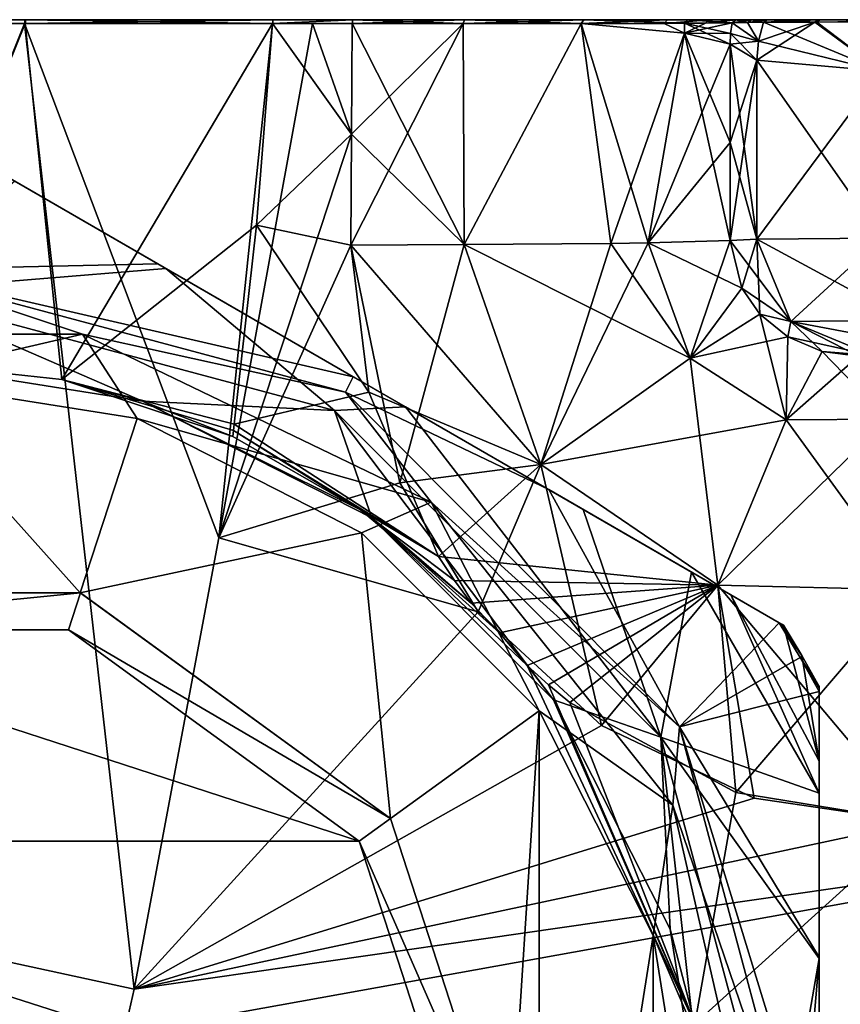
# Model space of a CAD drawing. Units: millimetres. Extents: x -101 to 101, y -84 to 10.
# Drawn here: x -30 to -19, y -13 to 0 of the extents above; entities that cross this region are included whole.
import ezdxf

# ---------------------------------------------------------------- set-up
doc = ezdxf.new("R2010")
doc.units = ezdxf.units.MM
doc.header["$LTSCALE"] = 52.148148
for name, color, linetype in [('286', 7, 'CONTINUOUS'), ('287', 7, 'CONTINUOUS'), ('291', 7, 'CONTINUOUS'), ('292', 7, 'CONTINUOUS'), ('306', 7, 'CONTINUOUS'), ('308', 7, 'CONTINUOUS'), ('310', 7, 'CONTINUOUS'), ('314', 7, 'CONTINUOUS'), ('323', 7, 'CONTINUOUS'), ('324', 7, 'CONTINUOUS'), ('325', 7, 'CONTINUOUS'), ('326', 7, 'CONTINUOUS'), ('330', 7, 'CONTINUOUS'), ('331', 7, 'CONTINUOUS'), ('336', 7, 'CONTINUOUS'), ('337', 7, 'CONTINUOUS'), ('371', 7, 'CONTINUOUS'), ('372', 7, 'CONTINUOUS'), ('373', 7, 'CONTINUOUS'), ('382', 7, 'CONTINUOUS'), ('383', 7, 'CONTINUOUS'), ('384', 7, 'CONTINUOUS'), ('385', 7, 'CONTINUOUS'), ('393', 7, 'CONTINUOUS'), ('394', 7, 'CONTINUOUS'), ('395', 7, 'CONTINUOUS'), ('396', 7, 'CONTINUOUS'), ('397', 7, 'CONTINUOUS'), ('398', 7, 'CONTINUOUS'), ('399', 7, 'CONTINUOUS'), ('400', 7, 'CONTINUOUS'), ('408', 7, 'CONTINUOUS'), ('409', 7, 'CONTINUOUS'), ('410', 7, 'CONTINUOUS'), ('411', 7, 'CONTINUOUS'), ('527', 7, 'CONTINUOUS'), ('528', 7, 'CONTINUOUS'), ('529', 7, 'CONTINUOUS'), ('530', 7, 'CONTINUOUS'), ('533', 7, 'CONTINUOUS'), ('536', 7, 'CONTINUOUS'), ('537', 7, 'CONTINUOUS'), ('539', 7, 'CONTINUOUS'), ('540', 7, 'CONTINUOUS'), ('546', 7, 'CONTINUOUS'), ('547', 7, 'CONTINUOUS'), ('548', 7, 'CONTINUOUS'), ('562', 7, 'CONTINUOUS')]:
    doc.layers.add(name, color=color, linetype=linetype)

msp = doc.modelspace()

# ---------------------------------------------------------------- linework, layer by layer
at = {"layer": '286', "color": 7, "linetype": 'Continuous'}
for points in [[(-33.429, -0.048, 15.739), (-34.479, -11.226, 15.884), (-29.999, -0.049, 16.749), (-33.429, -0.048, 15.739)], [(-34.479, -11.226, 15.884), (-28.583, -12.502, 17.205), (-29.999, -0.049, 16.749), (-34.479, -11.226, 15.884)], [(-27.494, -6.681, 17.354), (-26.799, -0.049, 17.412), (-29.999, -0.049, 16.749), (-27.494, -6.681, 17.354)], [(-28.583, -12.502, 17.205), (-27.494, -6.681, 17.354), (-29.999, -0.049, 16.749), (-28.583, -12.502, 17.205)], [(-34.479, -11.226, 15.884), (-33.278, -27.182, 16.365), (-28.715, -13.07, 17.186), (-34.479, -11.226, 15.884)], [(-28.583, -12.502, 17.205), (-34.479, -11.226, 15.884), (-28.715, -13.07, 17.186), (-28.583, -12.502, 17.205)]]:
    msp.add_3dface(points, dxfattribs=at)
at = {"layer": '287', "color": 7, "linetype": 'Continuous'}
for points in [[(-26.799, -0.049, 17.412), (-27.494, -6.681, 17.354), (-26.285, -0.049, 17.511), (-26.799, -0.049, 17.412)], [(-26.285, -0.049, 17.511), (-27.494, -6.681, 17.354), (-25.779, -1.478, 17.622), (-26.285, -0.049, 17.511)], [(-25.771, -0.049, 17.608), (-26.285, -0.049, 17.511), (-25.779, -1.478, 17.622), (-25.771, -0.049, 17.608)], [(-25.779, -1.478, 17.622), (-27.494, -6.681, 17.354), (-25.788, -2.906, 17.635), (-25.779, -1.478, 17.622)], [(-25.788, -2.906, 17.635), (-27.494, -6.681, 17.354), (-25.157, -5.972, 17.777), (-25.788, -2.906, 17.635)], [(-25.157, -5.972, 17.777), (-27.494, -6.681, 17.354), (-24.148, -7.636, 17.961), (-25.157, -5.972, 17.777)], [(-27.494, -6.681, 17.354), (-28.583, -12.502, 17.205), (-24.148, -7.636, 17.961), (-27.494, -6.681, 17.354)], [(-24.148, -7.636, 17.961), (-28.583, -12.502, 17.205), (-22.558, -9.1, 18.225), (-24.148, -7.636, 17.961)], [(-22.558, -9.1, 18.225), (-28.583, -12.502, 17.205), (-20.586, -10.038, 18.521), (-22.558, -9.1, 18.225)], [(-20.586, -10.038, 18.521), (-28.583, -12.502, 17.205), (-18.481, -10.346, 18.804), (-20.586, -10.038, 18.521)], [(-28.583, -12.502, 17.205), (-28.715, -13.07, 17.186), (-13.542, -10.336, 19.353), (-28.583, -12.502, 17.205)], [(-28.715, -13.07, 17.186), (-13.605, -18.906, 19.335), (-13.542, -10.336, 19.353), (-28.715, -13.07, 17.186)], [(-28.583, -12.502, 17.205), (-13.542, -10.336, 19.353), (-18.481, -10.346, 18.804), (-28.583, -12.502, 17.205)]]:
    msp.add_3dface(points, dxfattribs=at)
at = {"layer": '291', "color": 7, "linetype": 'Continuous'}
for points in [[(-29.99, -0.049, -16.751), (-31.75, -4.4, -16.43), (-33.421, -0.048, -15.742), (-29.99, -0.049, -16.751)], [(-29.517, -4.638, -16.925), (-31.75, -4.4, -16.43), (-29.99, -0.049, -16.751), (-29.517, -4.638, -16.925)], [(-26.799, -0.049, -17.412), (-29.517, -4.638, -16.925), (-29.99, -0.049, -16.751), (-26.799, -0.049, -17.412)], [(-27.007, -2.649, -17.403), (-29.517, -4.638, -16.925), (-26.799, -0.049, -17.412), (-27.007, -2.649, -17.403)], [(-27.293, -5.217, -17.377), (-29.517, -4.638, -16.925), (-27.007, -2.649, -17.403), (-27.293, -5.217, -17.377)], [(-27.313, -5.373, -17.375), (-29.517, -4.638, -16.925), (-27.303, -5.295, -17.376), (-27.313, -5.373, -17.375)], [(-27.303, -5.295, -17.376), (-29.517, -4.638, -16.925), (-27.293, -5.217, -17.377), (-27.303, -5.295, -17.376)]]:
    msp.add_3dface(points, dxfattribs=at)
at = {"layer": '292', "color": 7, "linetype": 'Continuous'}
for points in [[(-27.007, -2.649, -17.403), (-26.799, -0.049, -17.412), (-25.779, -1.478, -17.622), (-27.007, -2.649, -17.403)], [(-25.779, -1.478, -17.622), (-26.799, -0.049, -17.412), (-26.285, -0.049, -17.511), (-25.779, -1.478, -17.622)], [(-25.771, -0.049, -17.608), (-25.779, -1.478, -17.622), (-26.285, -0.049, -17.511), (-25.771, -0.049, -17.608)], [(-25.788, -2.906, -17.635), (-27.007, -2.649, -17.403), (-25.779, -1.478, -17.622), (-25.788, -2.906, -17.635)], [(-27.293, -5.217, -17.377), (-27.007, -2.649, -17.403), (-25.558, -4.804, -17.695), (-27.293, -5.217, -17.377)], [(-25.558, -4.804, -17.695), (-27.007, -2.649, -17.403), (-25.788, -2.906, -17.635), (-25.558, -4.804, -17.695)], [(-24.657, -6.922, -17.871), (-27.293, -5.217, -17.377), (-25.558, -4.804, -17.695), (-24.657, -6.922, -17.871)], [(-27.313, -5.373, -17.375), (-27.303, -5.295, -17.376), (-25.665, -6.321, -17.689), (-27.313, -5.373, -17.375)], [(-27.303, -5.295, -17.376), (-27.293, -5.217, -17.377), (-24.657, -6.922, -17.871), (-27.303, -5.295, -17.376)], [(-25.665, -6.321, -17.689), (-27.303, -5.295, -17.376), (-24.657, -6.922, -17.871), (-25.665, -6.321, -17.689)], [(-24.237, -7.523, -17.946), (-25.665, -6.321, -17.689), (-24.451, -7.232, -17.908), (-24.237, -7.523, -17.946)], [(-24.451, -7.232, -17.908), (-25.665, -6.321, -17.689), (-24.657, -6.922, -17.871), (-24.451, -7.232, -17.908)], [(-23.515, -8.326, -18.07), (-23.24, -8.577, -18.115), (-21.351, -12.946, -18.418), (-23.515, -8.326, -18.07)], [(-23.24, -8.577, -18.115), (-22.964, -8.806, -18.16), (-21.351, -12.946, -18.418), (-23.24, -8.577, -18.115)], [(-22.964, -8.806, -18.16), (-20.821, -9.963, -18.487), (-21.351, -12.946, -18.418), (-22.964, -8.806, -18.16)], [(-20.821, -9.963, -18.487), (-18.481, -10.346, -18.804), (-21.351, -12.946, -18.418), (-20.821, -9.963, -18.487)], [(-18.481, -10.346, -18.804), (-13.605, -18.906, -19.335), (-21.351, -12.946, -18.418), (-18.481, -10.346, -18.804)]]:
    msp.add_3dface(points, dxfattribs=at)
at = {"layer": '306', "color": 7, "linetype": 'Continuous'}
for points in [[(-20.896, -1.582, -23), (-20.897, -0.317, -22.986), (-20.551, -0.524, -26.944), (-20.896, -1.582, -23)], [(-20.895, -2.846, -23.013), (-20.896, -1.582, -23), (-20.551, -0.524, -26.944), (-20.895, -2.846, -23.013)], [(-20.551, -2.829, -26.944), (-20.895, -2.846, -23.013), (-20.551, -0.524, -26.944), (-20.551, -2.829, -26.944)]]:
    msp.add_3dface(points, dxfattribs=at)
at = {"layer": '308', "color": 7, "linetype": 'Continuous'}
for points in [[(-20.551, -2.829, -26.944), (-20.551, -0.524, -26.944), (-18.942, -0.665, -30.535), (-20.551, -2.829, -26.944)], [(-18.943, -2.817, -30.534), (-20.551, -2.829, -26.944), (-18.942, -0.665, -30.535), (-18.943, -2.817, -30.534)]]:
    msp.add_3dface(points, dxfattribs=at)
at = {"layer": '310', "color": 7, "linetype": 'Continuous'}
for points in [[(-20.551, -2.829, 26.944), (-20.551, -0.524, 26.944), (-20.897, -0.317, 22.986), (-20.551, -2.829, 26.944)], [(-20.896, -1.582, 23), (-20.551, -2.829, 26.944), (-20.897, -0.317, 22.986), (-20.896, -1.582, 23)], [(-20.895, -2.846, 23.013), (-20.551, -2.829, 26.944), (-20.896, -1.582, 23), (-20.895, -2.846, 23.013)]]:
    msp.add_3dface(points, dxfattribs=at)
at = {"layer": '314', "color": 7, "linetype": 'Continuous'}
for points in [[(-20.551, -0.524, 26.944), (-20.551, -2.829, 26.944), (-18.943, -2.817, 30.534), (-20.551, -0.524, 26.944)], [(-20.551, -0.524, 26.944), (-18.943, -2.817, 30.534), (-18.942, -0.665, 30.535), (-20.551, -0.524, 26.944)]]:
    msp.add_3dface(points, dxfattribs=at)
at = {"layer": '323', "color": 7, "linetype": 'Continuous'}
for points in [[(-20.551, -2.829, -26.944), (-18.943, -2.817, -30.534), (-20.113, -3.89, -26.911), (-20.551, -2.829, -26.944)], [(-20.113, -3.89, -26.911), (-18.943, -2.817, -30.534), (-18.623, -3.875, -30.237), (-20.113, -3.89, -26.911)], [(-19.057, -4.329, -26.82), (-20.113, -3.89, -26.911), (-18.623, -3.875, -30.237), (-19.057, -4.329, -26.82)]]:
    msp.add_3dface(points, dxfattribs=at)
at = {"layer": '324', "color": 7, "linetype": 'Continuous'}
for points in [[(-20.895, -2.846, -23.013), (-20.551, -2.829, -26.944), (-20.113, -3.89, -26.911), (-20.895, -2.846, -23.013)], [(-20.895, -2.846, -23.013), (-20.113, -3.89, -26.911), (-20.746, -3.461, -23.198), (-20.895, -2.846, -23.013)], [(-20.746, -3.461, -23.198), (-20.113, -3.89, -26.911), (-20.515, -3.795, -23.459), (-20.746, -3.461, -23.198)], [(-20.515, -3.795, -23.459), (-20.113, -3.89, -26.911), (-20.154, -4.089, -23.842), (-20.515, -3.795, -23.459)], [(-20.113, -3.89, -26.911), (-19.057, -4.329, -26.82), (-20.154, -4.089, -23.842), (-20.113, -3.89, -26.911)], [(-20.154, -4.089, -23.842), (-19.057, -4.329, -26.82), (-19.711, -4.277, -24.286), (-20.154, -4.089, -23.842)], [(-19.057, -4.329, -26.82), (-19.24, -4.338, -24.73), (-19.711, -4.277, -24.286), (-19.057, -4.329, -26.82)]]:
    msp.add_3dface(points, dxfattribs=at)
at = {"layer": '325', "color": 7, "linetype": 'Continuous'}
for points in [[(-20.551, -2.829, 26.944), (-20.895, -2.846, 23.013), (-20.746, -3.461, 23.198), (-20.551, -2.829, 26.944)], [(-20.515, -3.795, 23.459), (-20.551, -2.829, 26.944), (-20.746, -3.461, 23.198), (-20.515, -3.795, 23.459)], [(-20.551, -2.829, 26.944), (-20.515, -3.795, 23.459), (-20.113, -3.89, 26.911), (-20.551, -2.829, 26.944)], [(-20.515, -3.795, 23.459), (-20.154, -4.089, 23.842), (-20.113, -3.89, 26.911), (-20.515, -3.795, 23.459)], [(-20.154, -4.089, 23.842), (-19.711, -4.277, 24.286), (-20.113, -3.89, 26.911), (-20.154, -4.089, 23.842)], [(-19.24, -4.338, 24.73), (-19.057, -4.329, 26.82), (-20.113, -3.89, 26.911), (-19.24, -4.338, 24.73)], [(-19.711, -4.277, 24.286), (-19.24, -4.338, 24.73), (-20.113, -3.89, 26.911), (-19.711, -4.277, 24.286)]]:
    msp.add_3dface(points, dxfattribs=at)
at = {"layer": '326', "color": 7, "linetype": 'Continuous'}
for points in [[(-18.943, -2.817, 30.534), (-20.551, -2.829, 26.944), (-18.623, -3.875, 30.237), (-18.943, -2.817, 30.534)], [(-20.551, -2.829, 26.944), (-20.113, -3.89, 26.911), (-18.623, -3.875, 30.237), (-20.551, -2.829, 26.944)], [(-20.113, -3.89, 26.911), (-17.851, -4.317, 29.512), (-18.623, -3.875, 30.237), (-20.113, -3.89, 26.911)], [(-19.057, -4.329, 26.82), (-17.851, -4.317, 29.512), (-20.113, -3.89, 26.911), (-19.057, -4.329, 26.82)]]:
    msp.add_3dface(points, dxfattribs=at)
at = {"layer": '330', "color": 7, "linetype": 'Continuous'}
for points in [[(-23.338, -5.734, -18.369), (-25.788, -2.906, -17.635), (-24.328, -2.9, -18.103), (-23.338, -5.734, -18.369)], [(-25.558, -4.804, -17.695), (-25.788, -2.906, -17.635), (-23.338, -5.734, -18.369), (-25.558, -4.804, -17.695)], [(-21.411, -4.365, -20.38), (-24.328, -2.9, -18.103), (-22.434, -2.884, -19.499), (-21.411, -4.365, -20.38)], [(-23.338, -5.734, -18.369), (-24.328, -2.9, -18.103), (-21.411, -4.365, -20.38), (-23.338, -5.734, -18.369)], [(-21.954, -2.877, -20.1), (-21.411, -4.365, -20.38), (-22.434, -2.884, -19.499), (-21.954, -2.877, -20.1)], [(-20.895, -2.846, -23.013), (-20.746, -3.461, -23.198), (-21.954, -2.877, -20.1), (-20.895, -2.846, -23.013)], [(-21.954, -2.877, -20.1), (-20.746, -3.461, -23.198), (-21.411, -4.365, -20.38), (-21.954, -2.877, -20.1)], [(-20.746, -3.461, -23.198), (-20.515, -3.795, -23.459), (-21.411, -4.365, -20.38), (-20.746, -3.461, -23.198)], [(-20.515, -3.795, -23.459), (-20.154, -4.089, -23.842), (-21.411, -4.365, -20.38), (-20.515, -3.795, -23.459)], [(-21.411, -4.365, -20.38), (-20.154, -4.089, -23.842), (-20.175, -5.158, -21.016), (-21.411, -4.365, -20.38)], [(-20.154, -4.089, -23.842), (-19.711, -4.277, -24.286), (-20.175, -5.158, -21.016), (-20.154, -4.089, -23.842)], [(-19.711, -4.277, -24.286), (-19.24, -4.338, -24.73), (-20.175, -5.158, -21.016), (-19.711, -4.277, -24.286)], [(-23.338, -5.734, -18.369), (-21.411, -4.365, -20.38), (-20.175, -5.158, -21.016), (-23.338, -5.734, -18.369)], [(-19.24, -4.338, -24.73), (-18.861, -5.152, -21.763), (-20.175, -5.158, -21.016), (-19.24, -4.338, -24.73)], [(-24.657, -6.922, -17.871), (-25.558, -4.804, -17.695), (-23.338, -5.734, -18.369), (-24.657, -6.922, -17.871)], [(-21.055, -7.293, -18.944), (-23.338, -5.734, -18.369), (-20.175, -5.158, -21.016), (-21.055, -7.293, -18.944)], [(-18.861, -5.152, -21.763), (-18.583, -7.353, -19.593), (-21.055, -7.293, -18.944), (-18.861, -5.152, -21.763)], [(-18.861, -5.152, -21.763), (-21.055, -7.293, -18.944), (-20.175, -5.158, -21.016), (-18.861, -5.152, -21.763)], [(-21.055, -7.293, -18.944), (-24.657, -6.922, -17.871), (-23.338, -5.734, -18.369), (-21.055, -7.293, -18.944)], [(-24.451, -7.232, -17.908), (-24.657, -6.922, -17.871), (-21.055, -7.293, -18.944), (-24.451, -7.232, -17.908)], [(-24.237, -7.523, -17.946), (-24.451, -7.232, -17.908), (-21.055, -7.293, -18.944), (-24.237, -7.523, -17.946)], [(-23.872, -7.908, -18.009), (-24.237, -7.523, -17.946), (-21.055, -7.293, -18.944), (-23.872, -7.908, -18.009)], [(-23.515, -8.326, -18.07), (-23.872, -7.908, -18.009), (-21.055, -7.293, -18.944), (-23.515, -8.326, -18.07)], [(-23.24, -8.577, -18.115), (-23.515, -8.326, -18.07), (-21.055, -7.293, -18.944), (-23.24, -8.577, -18.115)], [(-22.964, -8.806, -18.16), (-23.24, -8.577, -18.115), (-21.055, -7.293, -18.944), (-22.964, -8.806, -18.16)], [(-20.821, -9.963, -18.487), (-22.964, -8.806, -18.16), (-21.055, -7.293, -18.944), (-20.821, -9.963, -18.487)], [(-18.583, -7.353, -19.593), (-20.821, -9.963, -18.487), (-21.055, -7.293, -18.944), (-18.583, -7.353, -19.593)], [(-18.481, -10.346, -18.804), (-20.821, -9.963, -18.487), (-18.583, -7.353, -19.593), (-18.481, -10.346, -18.804)]]:
    msp.add_3dface(points, dxfattribs=at)
at = {"layer": '331', "color": 7, "linetype": 'Continuous'}
for points in [[(-25.788, -2.906, -17.635), (-25.779, -1.478, -17.622), (-24.341, -0.05, -18.067), (-25.788, -2.906, -17.635)], [(-24.328, -2.9, -18.103), (-25.788, -2.906, -17.635), (-24.341, -0.05, -18.067), (-24.328, -2.9, -18.103)], [(-25.779, -1.478, -17.622), (-25.771, -0.049, -17.608), (-24.341, -0.05, -18.067), (-25.779, -1.478, -17.622)], [(-22.817, -0.05, -19.086), (-24.328, -2.9, -18.103), (-24.341, -0.05, -18.067), (-22.817, -0.05, -19.086)], [(-22.434, -2.884, -19.499), (-24.328, -2.9, -18.103), (-22.817, -0.05, -19.086), (-22.434, -2.884, -19.499)], [(-21.484, -0.172, -20.873), (-22.434, -2.884, -19.499), (-22.817, -0.05, -19.086), (-21.484, -0.172, -20.873)], [(-21.954, -2.877, -20.1), (-22.434, -2.884, -19.499), (-21.484, -0.172, -20.873), (-21.954, -2.877, -20.1)], [(-20.897, -0.317, -22.986), (-21.954, -2.877, -20.1), (-21.484, -0.172, -20.873), (-20.897, -0.317, -22.986)], [(-20.897, -0.317, -22.986), (-20.896, -1.582, -23), (-21.954, -2.877, -20.1), (-20.897, -0.317, -22.986)], [(-20.896, -1.582, -23), (-20.895, -2.846, -23.013), (-21.954, -2.877, -20.1), (-20.896, -1.582, -23)]]:
    msp.add_3dface(points, dxfattribs=at)
at = {"layer": '336', "color": 7, "linetype": 'Continuous'}
for points in [[(-25.788, -2.906, 17.635), (-25.157, -5.972, 17.777), (-24.328, -2.9, 18.103), (-25.788, -2.906, 17.635)], [(-25.157, -5.972, 17.777), (-23.338, -5.734, 18.369), (-24.328, -2.9, 18.103), (-25.157, -5.972, 17.777)], [(-24.328, -2.9, 18.103), (-23.338, -5.734, 18.369), (-22.434, -2.884, 19.499), (-24.328, -2.9, 18.103)], [(-21.411, -4.365, 20.38), (-21.954, -2.877, 20.1), (-23.338, -5.734, 18.369), (-21.411, -4.365, 20.38)], [(-23.338, -5.734, 18.369), (-21.954, -2.877, 20.1), (-22.434, -2.884, 19.499), (-23.338, -5.734, 18.369)], [(-21.411, -4.365, 20.38), (-20.895, -2.846, 23.013), (-21.954, -2.877, 20.1), (-21.411, -4.365, 20.38)], [(-20.746, -3.461, 23.198), (-20.895, -2.846, 23.013), (-21.411, -4.365, 20.38), (-20.746, -3.461, 23.198)], [(-20.515, -3.795, 23.459), (-20.746, -3.461, 23.198), (-21.411, -4.365, 20.38), (-20.515, -3.795, 23.459)], [(-20.175, -5.158, 21.016), (-20.515, -3.795, 23.459), (-21.411, -4.365, 20.38), (-20.175, -5.158, 21.016)], [(-20.154, -4.089, 23.842), (-20.515, -3.795, 23.459), (-20.175, -5.158, 21.016), (-20.154, -4.089, 23.842)], [(-19.711, -4.277, 24.286), (-20.154, -4.089, 23.842), (-20.175, -5.158, 21.016), (-19.711, -4.277, 24.286)], [(-18.861, -5.152, 21.763), (-19.711, -4.277, 24.286), (-20.175, -5.158, 21.016), (-18.861, -5.152, 21.763)], [(-18.861, -5.152, 21.763), (-19.24, -4.338, 24.73), (-19.711, -4.277, 24.286), (-18.861, -5.152, 21.763)], [(-21.055, -7.293, 18.944), (-21.411, -4.365, 20.38), (-23.338, -5.734, 18.369), (-21.055, -7.293, 18.944)], [(-20.175, -5.158, 21.016), (-21.411, -4.365, 20.38), (-21.055, -7.293, 18.944), (-20.175, -5.158, 21.016)], [(-18.583, -7.353, 19.593), (-20.175, -5.158, 21.016), (-21.055, -7.293, 18.944), (-18.583, -7.353, 19.593)], [(-18.583, -7.353, 19.593), (-18.861, -5.152, 21.763), (-20.175, -5.158, 21.016), (-18.583, -7.353, 19.593)], [(-25.157, -5.972, 17.777), (-24.148, -7.636, 17.961), (-23.338, -5.734, 18.369), (-25.157, -5.972, 17.777)], [(-24.148, -7.636, 17.961), (-22.558, -9.1, 18.225), (-23.338, -5.734, 18.369), (-24.148, -7.636, 17.961)], [(-22.558, -9.1, 18.225), (-21.055, -7.293, 18.944), (-23.338, -5.734, 18.369), (-22.558, -9.1, 18.225)], [(-22.558, -9.1, 18.225), (-20.586, -10.038, 18.521), (-21.055, -7.293, 18.944), (-22.558, -9.1, 18.225)], [(-20.586, -10.038, 18.521), (-18.481, -10.346, 18.804), (-21.055, -7.293, 18.944), (-20.586, -10.038, 18.521)], [(-18.481, -10.346, 18.804), (-18.583, -7.353, 19.593), (-21.055, -7.293, 18.944), (-18.481, -10.346, 18.804)]]:
    msp.add_3dface(points, dxfattribs=at)
at = {"layer": '337', "color": 7, "linetype": 'Continuous'}
for points in [[(-25.771, -0.049, 17.608), (-25.779, -1.478, 17.622), (-24.328, -2.9, 18.103), (-25.771, -0.049, 17.608)], [(-25.771, -0.049, 17.608), (-24.328, -2.9, 18.103), (-24.341, -0.05, 18.067), (-25.771, -0.049, 17.608)], [(-24.328, -2.9, 18.103), (-22.817, -0.05, 19.086), (-24.341, -0.05, 18.067), (-24.328, -2.9, 18.103)], [(-24.328, -2.9, 18.103), (-22.434, -2.884, 19.499), (-22.817, -0.05, 19.086), (-24.328, -2.9, 18.103)], [(-22.434, -2.884, 19.499), (-21.954, -2.877, 20.1), (-22.817, -0.05, 19.086), (-22.434, -2.884, 19.499)], [(-22.817, -0.05, 19.086), (-21.954, -2.877, 20.1), (-21.484, -0.172, 20.873), (-22.817, -0.05, 19.086)], [(-21.954, -2.877, 20.1), (-20.895, -2.846, 23.013), (-21.484, -0.172, 20.873), (-21.954, -2.877, 20.1)], [(-20.897, -0.317, 22.986), (-21.484, -0.172, 20.873), (-20.896, -1.582, 23), (-20.897, -0.317, 22.986)], [(-20.895, -2.846, 23.013), (-20.896, -1.582, 23), (-21.484, -0.172, 20.873), (-20.895, -2.846, 23.013)], [(-25.779, -1.478, 17.622), (-25.788, -2.906, 17.635), (-24.328, -2.9, 18.103), (-25.779, -1.478, 17.622)]]:
    msp.add_3dface(points, dxfattribs=at)
at = {"layer": '371', "color": 7, "linetype": 'Continuous'}
for points in [[(-21.484, -0.172, -20.873), (-22.817, -0.05, -19.086), (-21.747, -0.047, -20.385), (-21.484, -0.172, -20.873)], [(-21.215, -0.044, -21.486), (-21.484, -0.172, -20.873), (-21.747, -0.047, -20.385), (-21.215, -0.044, -21.486)], [(-20.89, -0.178, -22.993), (-21.484, -0.172, -20.873), (-20.871, -0.041, -22.998), (-20.89, -0.178, -22.993)], [(-20.871, -0.041, -22.998), (-21.484, -0.172, -20.873), (-21.215, -0.044, -21.486), (-20.871, -0.041, -22.998)], [(-20.897, -0.317, -22.986), (-21.484, -0.172, -20.873), (-20.89, -0.178, -22.993), (-20.897, -0.317, -22.986)]]:
    msp.add_3dface(points, dxfattribs=at)
at = {"layer": '372', "color": 7, "linetype": 'Continuous'}
for points in [[(-20.89, -0.178, -22.993), (-20.871, -0.041, -22.998), (-20.529, -0.275, -26.955), (-20.89, -0.178, -22.993)], [(-20.529, -0.275, -26.955), (-20.871, -0.041, -22.998), (-20.672, -0.037, -24.993), (-20.529, -0.275, -26.955)], [(-20.467, -0.034, -26.963), (-20.529, -0.275, -26.955), (-20.672, -0.037, -24.993), (-20.467, -0.034, -26.963)], [(-20.551, -0.524, -26.944), (-20.897, -0.317, -22.986), (-20.89, -0.178, -22.993), (-20.551, -0.524, -26.944)], [(-20.551, -0.524, -26.944), (-20.89, -0.178, -22.993), (-20.529, -0.275, -26.955), (-20.551, -0.524, -26.944)]]:
    msp.add_3dface(points, dxfattribs=at)
at = {"layer": '373', "color": 7, "linetype": 'Continuous'}
for points in [[(-18.942, -0.665, -30.535), (-20.551, -0.524, -26.944), (-19.803, -0.031, -29.118), (-18.942, -0.665, -30.535)], [(-20.551, -0.524, -26.944), (-20.529, -0.275, -26.955), (-19.803, -0.031, -29.118), (-20.551, -0.524, -26.944)], [(-20.529, -0.275, -26.955), (-20.467, -0.034, -26.963), (-19.803, -0.031, -29.118), (-20.529, -0.275, -26.955)], [(-17.754, -0.028, -31.32), (-18.942, -0.665, -30.535), (-19.803, -0.031, -29.118), (-17.754, -0.028, -31.32)]]:
    msp.add_3dface(points, dxfattribs=at)
at = {"layer": '382', "color": 7, "linetype": 'Continuous'}
for points in [[(-20.529, -0.275, 26.955), (-18.942, -0.665, 30.535), (-20.467, -0.034, 26.963), (-20.529, -0.275, 26.955)], [(-20.467, -0.034, 26.963), (-18.942, -0.665, 30.535), (-19.778, -0.031, 29.163), (-20.467, -0.034, 26.963)], [(-19.778, -0.031, 29.163), (-18.942, -0.665, 30.535), (-17.698, -0.028, 31.355), (-19.778, -0.031, 29.163)], [(-20.551, -0.524, 26.944), (-18.942, -0.665, 30.535), (-20.529, -0.275, 26.955), (-20.551, -0.524, 26.944)]]:
    msp.add_3dface(points, dxfattribs=at)
at = {"layer": '383', "color": 7, "linetype": 'Continuous'}
for points in [[(-20.89, -0.178, 22.993), (-20.529, -0.275, 26.955), (-20.871, -0.041, 22.998), (-20.89, -0.178, 22.993)], [(-20.871, -0.041, 22.998), (-20.529, -0.275, 26.955), (-20.672, -0.037, 24.993), (-20.871, -0.041, 22.998)], [(-20.529, -0.275, 26.955), (-20.467, -0.034, 26.963), (-20.672, -0.037, 24.993), (-20.529, -0.275, 26.955)], [(-20.897, -0.317, 22.986), (-20.529, -0.275, 26.955), (-20.89, -0.178, 22.993), (-20.897, -0.317, 22.986)], [(-20.897, -0.317, 22.986), (-20.551, -0.524, 26.944), (-20.529, -0.275, 26.955), (-20.897, -0.317, 22.986)]]:
    msp.add_3dface(points, dxfattribs=at)
at = {"layer": '384', "color": 7, "linetype": 'Continuous'}
for points in [[(-22.817, -0.05, 19.086), (-21.484, -0.172, 20.873), (-21.487, -0.046, 20.853), (-22.817, -0.05, 19.086)], [(-20.89, -0.178, 22.993), (-20.871, -0.041, 22.998), (-21.487, -0.046, 20.853), (-20.89, -0.178, 22.993)], [(-21.484, -0.172, 20.873), (-20.897, -0.317, 22.986), (-21.487, -0.046, 20.853), (-21.484, -0.172, 20.873)], [(-20.897, -0.317, 22.986), (-20.89, -0.178, 22.993), (-21.487, -0.046, 20.853), (-20.897, -0.317, 22.986)]]:
    msp.add_3dface(points, dxfattribs=at)
at = {"layer": '385', "color": 7, "linetype": 'Continuous'}
for points in [[(-33.411, 0, 15.693), (-29.989, 0, 16.7), (-33.403, 0, -15.696), (-33.411, 0, 15.693)], [(-33.403, 0, -15.696), (-29.989, 0, 16.7), (-29.98, 0, -16.702), (-33.403, 0, -15.696)], [(-29.989, 0, 16.7), (-26.79, 0, 17.363), (-29.98, 0, -16.702), (-29.989, 0, 16.7)], [(-29.98, 0, -16.702), (-26.79, 0, 17.363), (-26.79, 0, -17.363), (-29.98, 0, -16.702)], [(-26.79, 0, 17.363), (-26.276, 0, 17.462), (-26.79, 0, -17.363), (-26.79, 0, 17.363)], [(-26.79, 0, -17.363), (-26.276, 0, 17.462), (-26.276, 0, -17.462), (-26.79, 0, -17.363)], [(-26.276, 0, 17.462), (-25.762, 0, 17.559), (-26.276, 0, -17.462), (-26.276, 0, 17.462)], [(-26.276, 0, -17.462), (-25.762, 0, 17.559), (-25.762, 0, -17.559), (-26.276, 0, -17.462)], [(-25.762, 0, 17.559), (-24.321, 0, 18.021), (-25.762, 0, -17.559), (-25.762, 0, 17.559)], [(-25.762, 0, -17.559), (-24.321, 0, 18.021), (-24.321, 0, -18.021), (-25.762, 0, -17.559)], [(-24.321, 0, 18.021), (-22.783, 0, 19.049), (-24.321, 0, -18.021), (-24.321, 0, 18.021)], [(-24.321, 0, -18.021), (-22.783, 0, 19.049), (-22.783, 0, -19.049), (-24.321, 0, -18.021)], [(-22.783, 0, 19.049), (-21.442, 0, 20.832), (-22.783, 0, -19.049), (-22.783, 0, 19.049)], [(-22.783, 0, -19.049), (-21.442, 0, 20.832), (-21.705, 0, -20.359), (-22.783, 0, -19.049)], [(-21.705, 0, -20.359), (-21.442, 0, 20.832), (-21.168, 0, -21.469), (-21.705, 0, -20.359)], [(-21.442, 0, 20.832), (-20.822, 0, 22.994), (-21.168, 0, -21.469), (-21.442, 0, 20.832)], [(-21.168, 0, -21.469), (-20.822, 0, 22.994), (-20.822, 0, -22.994), (-21.168, 0, -21.469)], [(-20.822, 0, 22.994), (-20.623, 0, 24.988), (-20.822, 0, -22.994), (-20.822, 0, 22.994)], [(-20.822, 0, -22.994), (-20.623, 0, 24.988), (-20.623, 0, -24.988), (-20.822, 0, -22.994)], [(-20.623, 0, 24.988), (-20.42, 0, 26.958), (-20.623, 0, -24.988), (-20.623, 0, 24.988)], [(-20.623, 0, -24.988), (-20.42, 0, 26.958), (-20.42, 0, -26.958), (-20.623, 0, -24.988)], [(-20.42, 0, 26.958), (-19.738, 0, 29.14), (-20.42, 0, -26.958), (-20.42, 0, 26.958)], [(-20.42, 0, -26.958), (-19.738, 0, 29.14), (-19.762, 0, -29.096), (-20.42, 0, -26.958)], [(-19.762, 0, -29.096), (-19.738, 0, 29.14), (-17.73, 0, -31.283), (-19.762, 0, -29.096)], [(-19.738, 0, 29.14), (-17.674, 0, 31.317), (-17.73, 0, -31.283), (-19.738, 0, 29.14)]]:
    msp.add_3dface(points, dxfattribs=at)
at = {"layer": '393', "color": 7, "linetype": 'Continuous'}
for points in [[(-19.803, -0.031, -29.118), (-20.467, -0.034, -26.963), (-19.762, 0, -29.096), (-19.803, -0.031, -29.118)], [(-20.42, 0, -26.958), (-19.762, 0, -29.096), (-20.467, -0.034, -26.963), (-20.42, 0, -26.958)], [(-17.754, -0.028, -31.32), (-19.803, -0.031, -29.118), (-17.73, 0, -31.283), (-17.754, -0.028, -31.32)], [(-19.803, -0.031, -29.118), (-19.762, 0, -29.096), (-17.73, 0, -31.283), (-19.803, -0.031, -29.118)]]:
    msp.add_3dface(points, dxfattribs=at)
at = {"layer": '394', "color": 7, "linetype": 'Continuous'}
for points in [[(-20.672, -0.037, -24.993), (-20.871, -0.041, -22.998), (-20.623, 0, -24.988), (-20.672, -0.037, -24.993)], [(-20.822, 0, -22.994), (-20.623, 0, -24.988), (-20.871, -0.041, -22.998), (-20.822, 0, -22.994)], [(-20.672, -0.037, -24.993), (-20.623, 0, -24.988), (-20.42, 0, -26.958), (-20.672, -0.037, -24.993)], [(-20.672, -0.037, -24.993), (-20.42, 0, -26.958), (-20.467, -0.034, -26.963), (-20.672, -0.037, -24.993)]]:
    msp.add_3dface(points, dxfattribs=at)
at = {"layer": '395', "color": 7, "linetype": 'Continuous'}
for points in [[(-21.747, -0.047, -20.385), (-22.817, -0.05, -19.086), (-21.705, 0, -20.359), (-21.747, -0.047, -20.385)], [(-22.783, 0, -19.049), (-21.705, 0, -20.359), (-22.817, -0.05, -19.086), (-22.783, 0, -19.049)], [(-21.215, -0.044, -21.486), (-21.747, -0.047, -20.385), (-21.168, 0, -21.469), (-21.215, -0.044, -21.486)], [(-21.747, -0.047, -20.385), (-21.705, 0, -20.359), (-21.168, 0, -21.469), (-21.747, -0.047, -20.385)], [(-21.215, -0.044, -21.486), (-21.168, 0, -21.469), (-20.822, 0, -22.994), (-21.215, -0.044, -21.486)], [(-21.215, -0.044, -21.486), (-20.822, 0, -22.994), (-20.871, -0.041, -22.998), (-21.215, -0.044, -21.486)]]:
    msp.add_3dface(points, dxfattribs=at)
at = {"layer": '396', "color": 7, "linetype": 'Continuous'}
for points in [[(-29.99, -0.049, -16.751), (-33.421, -0.048, -15.742), (-29.98, 0, -16.702), (-29.99, -0.049, -16.751)], [(-33.421, -0.048, -15.742), (-33.403, 0, -15.696), (-29.98, 0, -16.702), (-33.421, -0.048, -15.742)], [(-29.99, -0.049, -16.751), (-29.98, 0, -16.702), (-26.79, 0, -17.363), (-29.99, -0.049, -16.751)], [(-29.99, -0.049, -16.751), (-26.79, 0, -17.363), (-26.799, -0.049, -17.412), (-29.99, -0.049, -16.751)]]:
    msp.add_3dface(points, dxfattribs=at)
at = {"layer": '397', "color": 7, "linetype": 'Continuous'}
for points in [[(-33.429, -0.048, 15.739), (-29.999, -0.049, 16.749), (-29.989, 0, 16.7), (-33.429, -0.048, 15.739)], [(-33.429, -0.048, 15.739), (-29.989, 0, 16.7), (-33.411, 0, 15.693), (-33.429, -0.048, 15.739)], [(-29.999, -0.049, 16.749), (-26.799, -0.049, 17.412), (-29.989, 0, 16.7), (-29.999, -0.049, 16.749)], [(-26.79, 0, 17.363), (-29.989, 0, 16.7), (-26.799, -0.049, 17.412), (-26.79, 0, 17.363)]]:
    msp.add_3dface(points, dxfattribs=at)
at = {"layer": '398', "color": 7, "linetype": 'Continuous'}
for points in [[(-21.487, -0.046, 20.853), (-22.783, 0, 19.049), (-22.817, -0.05, 19.086), (-21.487, -0.046, 20.853)], [(-21.487, -0.046, 20.853), (-21.442, 0, 20.832), (-22.783, 0, 19.049), (-21.487, -0.046, 20.853)], [(-21.487, -0.046, 20.853), (-20.871, -0.041, 22.998), (-21.442, 0, 20.832), (-21.487, -0.046, 20.853)], [(-20.822, 0, 22.994), (-21.442, 0, 20.832), (-20.871, -0.041, 22.998), (-20.822, 0, 22.994)]]:
    msp.add_3dface(points, dxfattribs=at)
at = {"layer": '399', "color": 7, "linetype": 'Continuous'}
for points in [[(-20.672, -0.037, 24.993), (-20.822, 0, 22.994), (-20.871, -0.041, 22.998), (-20.672, -0.037, 24.993)], [(-20.672, -0.037, 24.993), (-20.623, 0, 24.988), (-20.822, 0, 22.994), (-20.672, -0.037, 24.993)], [(-20.672, -0.037, 24.993), (-20.467, -0.034, 26.963), (-20.623, 0, 24.988), (-20.672, -0.037, 24.993)], [(-20.42, 0, 26.958), (-20.623, 0, 24.988), (-20.467, -0.034, 26.963), (-20.42, 0, 26.958)]]:
    msp.add_3dface(points, dxfattribs=at)
at = {"layer": '400', "color": 7, "linetype": 'Continuous'}
for points in [[(-19.778, -0.031, 29.163), (-20.42, 0, 26.958), (-20.467, -0.034, 26.963), (-19.778, -0.031, 29.163)], [(-19.778, -0.031, 29.163), (-19.738, 0, 29.14), (-20.42, 0, 26.958), (-19.778, -0.031, 29.163)], [(-19.778, -0.031, 29.163), (-17.698, -0.028, 31.355), (-19.738, 0, 29.14), (-19.778, -0.031, 29.163)], [(-17.698, -0.028, 31.355), (-17.674, 0, 31.317), (-19.738, 0, 29.14), (-17.698, -0.028, 31.355)]]:
    msp.add_3dface(points, dxfattribs=at)
at = {"layer": '408', "color": 7, "linetype": 'Continuous'}
for points in [[(-24.341, -0.05, -18.067), (-25.771, -0.049, -17.608), (-24.321, 0, -18.021), (-24.341, -0.05, -18.067)], [(-25.762, 0, -17.559), (-24.321, 0, -18.021), (-25.771, -0.049, -17.608), (-25.762, 0, -17.559)], [(-24.341, -0.05, -18.067), (-24.321, 0, -18.021), (-22.783, 0, -19.049), (-24.341, -0.05, -18.067)], [(-24.341, -0.05, -18.067), (-22.783, 0, -19.049), (-22.817, -0.05, -19.086), (-24.341, -0.05, -18.067)]]:
    msp.add_3dface(points, dxfattribs=at)
at = {"layer": '409', "color": 7, "linetype": 'Continuous'}
for points in [[(-26.79, 0, -17.363), (-25.762, 0, -17.559), (-26.799, -0.049, -17.412), (-26.79, 0, -17.363)], [(-26.799, -0.049, -17.412), (-25.762, 0, -17.559), (-25.771, -0.049, -17.608), (-26.799, -0.049, -17.412)], [(-26.79, 0, -17.363), (-26.276, 0, -17.462), (-25.762, 0, -17.559), (-26.79, 0, -17.363)], [(-26.799, -0.049, -17.412), (-25.771, -0.049, -17.608), (-26.285, -0.049, -17.511), (-26.799, -0.049, -17.412)]]:
    msp.add_3dface(points, dxfattribs=at)
at = {"layer": '410', "color": 7, "linetype": 'Continuous'}
for points in [[(-25.762, 0, 17.559), (-26.79, 0, 17.363), (-26.799, -0.049, 17.412), (-25.762, 0, 17.559)], [(-25.762, 0, 17.559), (-26.799, -0.049, 17.412), (-25.771, -0.049, 17.608), (-25.762, 0, 17.559)], [(-25.762, 0, 17.559), (-26.276, 0, 17.462), (-26.79, 0, 17.363), (-25.762, 0, 17.559)], [(-26.799, -0.049, 17.412), (-26.285, -0.049, 17.511), (-25.771, -0.049, 17.608), (-26.799, -0.049, 17.412)]]:
    msp.add_3dface(points, dxfattribs=at)
at = {"layer": '411', "color": 7, "linetype": 'Continuous'}
for points in [[(-24.341, -0.05, 18.067), (-25.762, 0, 17.559), (-25.771, -0.049, 17.608), (-24.341, -0.05, 18.067)], [(-24.341, -0.05, 18.067), (-24.321, 0, 18.021), (-25.762, 0, 17.559), (-24.341, -0.05, 18.067)], [(-24.341, -0.05, 18.067), (-22.817, -0.05, 19.086), (-24.321, 0, 18.021), (-24.341, -0.05, 18.067)], [(-22.783, 0, 19.049), (-24.321, 0, 18.021), (-22.817, -0.05, 19.086), (-22.783, 0, 19.049)]]:
    msp.add_3dface(points, dxfattribs=at)
at = {"layer": '527', "color": 7, "linetype": 'Continuous'}
for points in [[(-34.22, -7.391, -34), (-31.75, -4.634, -34), (-29.28, -7.391, -34), (-34.22, -7.391, -34)], [(-31.75, -4.634, -34), (-28.545, -5.142, -34), (-29.28, -7.391, -34), (-31.75, -4.634, -34)], [(-28.545, -5.142, -34), (-25.653, -6.617, -34), (-29.28, -7.391, -34), (-28.545, -5.142, -34)], [(-29.28, -7.391, -34), (-25.653, -6.617, -34), (-25.278, -10.299, -34), (-29.28, -7.391, -34)], [(-25.653, -6.617, -34), (-23.359, -8.913, -34), (-25.278, -10.299, -34), (-25.653, -6.617, -34)], [(-25.278, -10.299, -34), (-23.359, -8.913, -34), (-23.75, -15, -34), (-25.278, -10.299, -34)], [(-23.359, -8.913, -34), (-23.359, -21.087, -34), (-23.75, -15, -34), (-23.359, -8.913, -34)], [(-21.888, -11.807, -34), (-23.359, -21.087, -34), (-23.359, -8.913, -34), (-21.888, -11.807, -34)], [(-21.888, -18.193, -34), (-23.359, -21.087, -34), (-21.888, -11.807, -34), (-21.888, -18.193, -34)], [(-21.384, -15, -34), (-21.888, -18.193, -34), (-21.888, -11.807, -34), (-21.384, -15, -34)]]:
    msp.add_3dface(points, dxfattribs=at)
at = {"layer": '528', "color": 7, "linetype": 'Continuous'}
for points in [[(-31.237, -1.44, -28.083), (-28.279, -3.148, -31.433), (-31.75, -3.225, -33.013), (-31.237, -1.44, -28.083)], [(-28.279, -3.148, -31.433), (-25.758, -4.603, -32.396), (-31.75, -3.225, -33.013), (-28.279, -3.148, -31.433)], [(-31.75, -3.225, -33.013), (-25.758, -4.603, -32.396), (-25.858, -4.804, -33.013), (-31.75, -3.225, -33.013)], [(-25.758, -4.603, -32.396), (-23.237, -6.058, -31.446), (-25.858, -4.804, -33.013), (-25.758, -4.603, -32.396)], [(-25.858, -4.804, -33.013), (-23.237, -6.058, -31.446), (-21.548, -9.12, -33.013), (-25.858, -4.804, -33.013)], [(-23.237, -6.058, -31.446), (-20.263, -7.776, -28.083), (-21.548, -9.12, -33.013), (-23.237, -6.058, -31.446)], [(-20.263, -7.776, -28.083), (-19.992, -8.225, -28.083), (-21.548, -9.12, -33.013), (-20.263, -7.776, -28.083)], [(-19.992, -8.225, -28.083), (-19.75, -8.664, -28.083), (-21.548, -9.12, -33.013), (-19.992, -8.225, -28.083)], [(-21.548, -9.12, -33.013), (-19.75, -8.664, -28.083), (-19.75, -12.09, -31.44), (-21.548, -9.12, -33.013)], [(-19.975, -15, -33.013), (-21.548, -9.12, -33.013), (-19.75, -15, -32.396), (-19.975, -15, -33.013)], [(-19.75, -15, -32.396), (-21.548, -9.12, -33.013), (-19.75, -12.09, -31.44), (-19.75, -15, -32.396)]]:
    msp.add_3dface(points, dxfattribs=at)
at = {"layer": '529', "color": 7, "linetype": 'Continuous'}
for points in [[(-20.207, -7.808, -25.073), (-19.972, -8.2, -25.073), (-20.207, -7.808, -27.912), (-20.207, -7.808, -25.073)], [(-20.207, -7.808, -27.912), (-19.972, -8.2, -25.073), (-19.968, -8.208, -27.912), (-20.207, -7.808, -27.912)], [(-19.972, -8.2, -25.073), (-19.75, -8.6, -25.073), (-19.968, -8.208, -27.912), (-19.972, -8.2, -25.073)], [(-19.75, -8.6, -25.073), (-19.75, -8.6, -27.912), (-19.968, -8.208, -27.912), (-19.75, -8.6, -25.073)]]:
    msp.add_3dface(points, dxfattribs=at)
at = {"layer": '530', "color": 7, "linetype": 'Continuous'}
for points in [[(-26, -5.041, -21), (-31.75, -3.5, -21), (-28.475, -4.919, -21), (-26, -5.041, -21)], [(-28.475, -4.919, -21), (-31.75, -3.5, -21), (-31.75, -4.4, -21), (-28.475, -4.919, -21)], [(-25.52, -6.424, -21), (-26, -5.041, -21), (-28.475, -4.919, -21), (-25.52, -6.424, -21)], [(-21.791, -9.25, -21), (-26, -5.041, -21), (-23.174, -8.77, -21), (-21.791, -9.25, -21)], [(-23.174, -8.77, -21), (-26, -5.041, -21), (-25.52, -6.424, -21), (-23.174, -8.77, -21)], [(-21.669, -11.725, -21), (-21.791, -9.25, -21), (-23.174, -8.77, -21), (-21.669, -11.725, -21)], [(-20.25, -15, -21), (-21.791, -9.25, -21), (-21.15, -15, -21), (-20.25, -15, -21)], [(-21.15, -15, -21), (-21.791, -9.25, -21), (-21.669, -11.725, -21), (-21.15, -15, -21)]]:
    msp.add_3dface(points, dxfattribs=at)
at = {"layer": '533', "color": 7, "linetype": 'Continuous'}
for points in [[(-34.248, -4.055, -33.729), (-31.75, -3.225, -33.013), (-29.252, -4.055, -33.729), (-34.248, -4.055, -33.729)], [(-31.75, -3.225, -33.013), (-25.858, -4.804, -33.013), (-29.252, -4.055, -33.729), (-31.75, -3.225, -33.013)], [(-31.75, -4.634, -34), (-34.248, -4.055, -33.729), (-29.252, -4.055, -33.729), (-31.75, -4.634, -34)], [(-28.545, -5.142, -34), (-31.75, -4.634, -34), (-29.252, -4.055, -33.729), (-28.545, -5.142, -34)], [(-28.545, -5.142, -34), (-29.252, -4.055, -33.729), (-24.751, -6.223, -33.729), (-28.545, -5.142, -34)], [(-29.252, -4.055, -33.729), (-25.858, -4.804, -33.013), (-24.751, -6.223, -33.729), (-29.252, -4.055, -33.729)], [(-25.858, -4.804, -33.013), (-21.548, -9.12, -33.013), (-24.751, -6.223, -33.729), (-25.858, -4.804, -33.013)], [(-25.653, -6.617, -34), (-28.545, -5.142, -34), (-24.751, -6.223, -33.729), (-25.653, -6.617, -34)], [(-23.359, -8.913, -34), (-25.653, -6.617, -34), (-24.751, -6.223, -33.729), (-23.359, -8.913, -34)], [(-23.359, -8.913, -34), (-24.751, -6.223, -33.729), (-21.636, -10.129, -33.729), (-23.359, -8.913, -34)], [(-24.751, -6.223, -33.729), (-21.548, -9.12, -33.013), (-21.636, -10.129, -33.729), (-24.751, -6.223, -33.729)], [(-21.888, -11.807, -34), (-23.359, -8.913, -34), (-21.636, -10.129, -33.729), (-21.888, -11.807, -34)], [(-21.548, -9.12, -33.013), (-19.975, -15, -33.013), (-21.636, -10.129, -33.729), (-21.548, -9.12, -33.013)], [(-21.888, -11.807, -34), (-21.636, -10.129, -33.729), (-20.524, -15, -33.729), (-21.888, -11.807, -34)], [(-21.636, -10.129, -33.729), (-19.975, -15, -33.013), (-20.524, -15, -33.729), (-21.636, -10.129, -33.729)], [(-21.384, -15, -34), (-21.888, -11.807, -34), (-20.524, -15, -33.729), (-21.384, -15, -34)]]:
    msp.add_3dface(points, dxfattribs=at)
at = {"layer": '536', "color": 7, "linetype": 'Continuous'}
for points in [[(-19.992, -8.225, -28.083), (-20.263, -7.776, -28.083), (-19.968, -8.208, -27.912), (-19.992, -8.225, -28.083)], [(-19.968, -8.208, -27.912), (-20.263, -7.776, -28.083), (-20.222, -7.799, -28), (-19.968, -8.208, -27.912)], [(-20.207, -7.808, -27.912), (-19.968, -8.208, -27.912), (-20.222, -7.799, -28), (-20.207, -7.808, -27.912)], [(-19.75, -8.6, -27.912), (-19.992, -8.225, -28.083), (-19.968, -8.208, -27.912), (-19.75, -8.6, -27.912)], [(-19.75, -8.664, -28.083), (-19.992, -8.225, -28.083), (-19.75, -8.617, -28), (-19.75, -8.664, -28.083)], [(-19.992, -8.225, -28.083), (-19.75, -8.6, -27.912), (-19.75, -8.617, -28), (-19.992, -8.225, -28.083)]]:
    msp.add_3dface(points, dxfattribs=at)
at = {"layer": '537', "color": 7, "linetype": 'Continuous'}
for points in [[(-30.123, -2.083, -22.734), (-31.75, -3.5, -21), (-28.174, -3.208, -21.735), (-30.123, -2.083, -22.734)], [(-31.75, -3.5, -21), (-26, -5.041, -21), (-28.174, -3.208, -21.735), (-31.75, -3.5, -21)], [(-28.174, -3.208, -21.735), (-26, -5.041, -21), (-25.083, -4.993, -21.43), (-28.174, -3.208, -21.735)], [(-26, -5.041, -21), (-21.791, -9.25, -21), (-25.083, -4.993, -21.43), (-26, -5.041, -21)], [(-25.083, -4.993, -21.43), (-21.791, -9.25, -21), (-22.792, -6.316, -21.915), (-25.083, -4.993, -21.43)], [(-22.792, -6.316, -21.915), (-21.791, -9.25, -21), (-21.394, -7.123, -22.72), (-22.792, -6.316, -21.915)], [(-21.394, -7.123, -22.72), (-21.791, -9.25, -21), (-19.75, -9.972, -22.719), (-21.394, -7.123, -22.72)], [(-21.394, -7.123, -22.72), (-19.75, -9.972, -22.719), (-20.886, -7.416, -23.233), (-21.394, -7.123, -22.72)], [(-19.75, -9.559, -23.058), (-20.207, -7.808, -25.073), (-20.886, -7.416, -23.233), (-19.75, -9.559, -23.058)], [(-19.75, -9.972, -22.719), (-19.75, -9.559, -23.058), (-20.886, -7.416, -23.233), (-19.75, -9.972, -22.719)], [(-19.972, -8.2, -25.073), (-20.207, -7.808, -25.073), (-19.75, -9.559, -23.058), (-19.972, -8.2, -25.073)], [(-19.75, -8.6, -25.073), (-19.972, -8.2, -25.073), (-19.75, -9.559, -23.058), (-19.75, -8.6, -25.073)], [(-21.791, -9.25, -21), (-20.25, -15, -21), (-19.75, -12.105, -21.759), (-21.791, -9.25, -21)], [(-19.75, -9.972, -22.719), (-21.791, -9.25, -21), (-19.75, -12.105, -21.759), (-19.75, -9.972, -22.719)], [(-19.75, -12.105, -21.759), (-20.25, -15, -21), (-19.993, -15, -21.195), (-19.75, -12.105, -21.759)], [(-19.75, -15, -21.407), (-19.75, -12.105, -21.759), (-19.993, -15, -21.195), (-19.75, -15, -21.407)]]:
    msp.add_3dface(points, dxfattribs=at)
at = {"layer": '539', "color": 7, "linetype": 'Continuous'}
for points in [[(-19.75, -8.6, -27.912), (-19.75, -8.6, -25.073), (-19.75, -9.559, -23.058), (-19.75, -8.6, -27.912)], [(-19.75, -8.617, -28), (-19.75, -8.6, -27.912), (-19.75, -9.559, -23.058), (-19.75, -8.617, -28)], [(-19.75, -8.664, -28.083), (-19.75, -8.617, -28), (-19.75, -9.559, -23.058), (-19.75, -8.664, -28.083)], [(-19.75, -12.09, -31.44), (-19.75, -8.664, -28.083), (-19.75, -9.972, -22.719), (-19.75, -12.09, -31.44)], [(-19.75, -9.972, -22.719), (-19.75, -8.664, -28.083), (-19.75, -9.559, -23.058), (-19.75, -9.972, -22.719)], [(-19.75, -12.09, -31.44), (-19.75, -9.972, -22.719), (-19.75, -12.105, -21.759), (-19.75, -12.09, -31.44)], [(-19.75, -15, -32.396), (-19.75, -12.09, -31.44), (-19.75, -15, -21.407), (-19.75, -15, -32.396)], [(-19.75, -12.09, -31.44), (-19.75, -12.105, -21.759), (-19.75, -15, -21.407), (-19.75, -12.09, -31.44)]]:
    msp.add_3dface(points, dxfattribs=at)
at = {"layer": '540', "color": 7, "linetype": 'Continuous'}
for points in [[(-28.279, -3.148, -31.433), (-31.237, -1.44, -28.083), (-30.123, -2.083, -22.734), (-28.279, -3.148, -31.433)], [(-28.279, -3.148, -31.433), (-30.123, -2.083, -22.734), (-28.174, -3.208, -21.735), (-28.279, -3.148, -31.433)], [(-25.758, -4.603, -32.396), (-28.279, -3.148, -31.433), (-28.174, -3.208, -21.735), (-25.758, -4.603, -32.396)], [(-25.758, -4.603, -32.396), (-28.174, -3.208, -21.735), (-25.083, -4.993, -21.43), (-25.758, -4.603, -32.396)], [(-23.237, -6.058, -31.446), (-25.758, -4.603, -32.396), (-25.083, -4.993, -21.43), (-23.237, -6.058, -31.446)], [(-23.237, -6.058, -31.446), (-25.083, -4.993, -21.43), (-22.792, -6.316, -21.915), (-23.237, -6.058, -31.446)], [(-20.263, -7.776, -28.083), (-23.237, -6.058, -31.446), (-20.886, -7.416, -23.233), (-20.263, -7.776, -28.083)], [(-23.237, -6.058, -31.446), (-22.792, -6.316, -21.915), (-21.394, -7.123, -22.72), (-23.237, -6.058, -31.446)], [(-23.237, -6.058, -31.446), (-21.394, -7.123, -22.72), (-20.886, -7.416, -23.233), (-23.237, -6.058, -31.446)], [(-20.207, -7.808, -25.073), (-20.263, -7.776, -28.083), (-20.886, -7.416, -23.233), (-20.207, -7.808, -25.073)], [(-20.263, -7.776, -28.083), (-20.207, -7.808, -25.073), (-20.222, -7.799, -28), (-20.263, -7.776, -28.083)], [(-20.207, -7.808, -25.073), (-20.207, -7.808, -27.912), (-20.222, -7.799, -28), (-20.207, -7.808, -25.073)]]:
    msp.add_3dface(points, dxfattribs=at)
at = {"layer": '546', "color": 31, "linetype": 'Continuous', "true_color": 0xffcc54}
for points in [[(-34.068, -7.867, -40.3), (-25.682, -10.592, -40.3), (-37.818, -10.592, -40.3), (-34.068, -7.867, -40.3)], [(-29.432, -7.867, -40.3), (-25.682, -10.592, -40.3), (-34.068, -7.867, -40.3), (-29.432, -7.867, -40.3)], [(-24.25, -15, -40.3), (-39.25, -15, -40.3), (-37.818, -10.592, -40.3), (-24.25, -15, -40.3)], [(-25.682, -10.592, -40.3), (-24.25, -15, -40.3), (-37.818, -10.592, -40.3), (-25.682, -10.592, -40.3)]]:
    msp.add_3dface(points, dxfattribs=at)
at = {"layer": '547', "color": 31, "linetype": 'Continuous', "true_color": 0xffcc54}
for points in [[(-34.22, -7.391, -34), (-29.28, -7.391, -34), (-34.222, -7.392, -39.8), (-34.22, -7.391, -34)], [(-34.222, -7.392, -39.8), (-29.28, -7.391, -34), (-29.278, -7.392, -39.8), (-34.222, -7.392, -39.8)], [(-29.28, -7.391, -34), (-25.278, -10.299, -34), (-29.278, -7.392, -39.8), (-29.28, -7.391, -34)], [(-29.278, -7.392, -39.8), (-25.278, -10.299, -34), (-25.278, -10.298, -39.8), (-29.278, -7.392, -39.8)], [(-25.278, -10.299, -34), (-23.75, -15, -34), (-25.278, -10.298, -39.8), (-25.278, -10.299, -34)], [(-23.75, -15, -34), (-23.75, -15, -39.8), (-25.278, -10.298, -39.8), (-23.75, -15, -34)]]:
    msp.add_3dface(points, dxfattribs=at)
at = {"layer": '548', "color": 31, "linetype": 'Continuous', "true_color": 0xffcc54}
for points in [[(-34.068, -7.867, -40.3), (-34.222, -7.392, -39.8), (-29.278, -7.392, -39.8), (-34.068, -7.867, -40.3)], [(-29.432, -7.867, -40.3), (-34.068, -7.867, -40.3), (-29.278, -7.392, -39.8), (-29.432, -7.867, -40.3)], [(-29.432, -7.867, -40.3), (-29.278, -7.392, -39.8), (-25.278, -10.298, -39.8), (-29.432, -7.867, -40.3)], [(-25.682, -10.592, -40.3), (-29.432, -7.867, -40.3), (-25.278, -10.298, -39.8), (-25.682, -10.592, -40.3)], [(-23.75, -15, -39.8), (-25.682, -10.592, -40.3), (-25.278, -10.298, -39.8), (-23.75, -15, -39.8)], [(-23.75, -15, -39.8), (-24.25, -15, -40.3), (-25.682, -10.592, -40.3), (-23.75, -15, -39.8)]]:
    msp.add_3dface(points, dxfattribs=at)
at = {"layer": '562', "linetype": 'Continuous'}
for points in [[(-31.75, -4.4, -16.43), (-29.517, -4.638, -16.925), (-31.75, -4.4, -21), (-31.75, -4.4, -16.43)], [(-29.517, -4.638, -16.925), (-28.475, -4.919, -21), (-31.75, -4.4, -21), (-29.517, -4.638, -16.925)], [(-29.517, -4.638, -16.925), (-27.313, -5.373, -17.375), (-28.475, -4.919, -21), (-29.517, -4.638, -16.925)], [(-27.313, -5.373, -17.375), (-25.665, -6.321, -17.689), (-28.475, -4.919, -21), (-27.313, -5.373, -17.375)], [(-25.665, -6.321, -17.689), (-25.52, -6.424, -21), (-28.475, -4.919, -21), (-25.665, -6.321, -17.689)], [(-25.665, -6.321, -17.689), (-24.237, -7.523, -17.946), (-25.52, -6.424, -21), (-25.665, -6.321, -17.689)], [(-24.237, -7.523, -17.946), (-23.872, -7.908, -18.009), (-25.52, -6.424, -21), (-24.237, -7.523, -17.946)], [(-23.872, -7.908, -18.009), (-23.515, -8.326, -18.07), (-25.52, -6.424, -21), (-23.872, -7.908, -18.009)], [(-23.515, -8.326, -18.07), (-23.174, -8.77, -21), (-25.52, -6.424, -21), (-23.515, -8.326, -18.07)], [(-23.515, -8.326, -18.07), (-21.351, -12.946, -18.418), (-23.174, -8.77, -21), (-23.515, -8.326, -18.07)], [(-21.351, -12.946, -18.418), (-21.669, -11.725, -21), (-23.174, -8.77, -21), (-21.351, -12.946, -18.418)], [(-21.351, -12.946, -18.418), (-21.15, -15, -21), (-21.669, -11.725, -21), (-21.351, -12.946, -18.418)]]:
    msp.add_3dface(points, dxfattribs=at)

doc.saveas('drawing.dxf')
